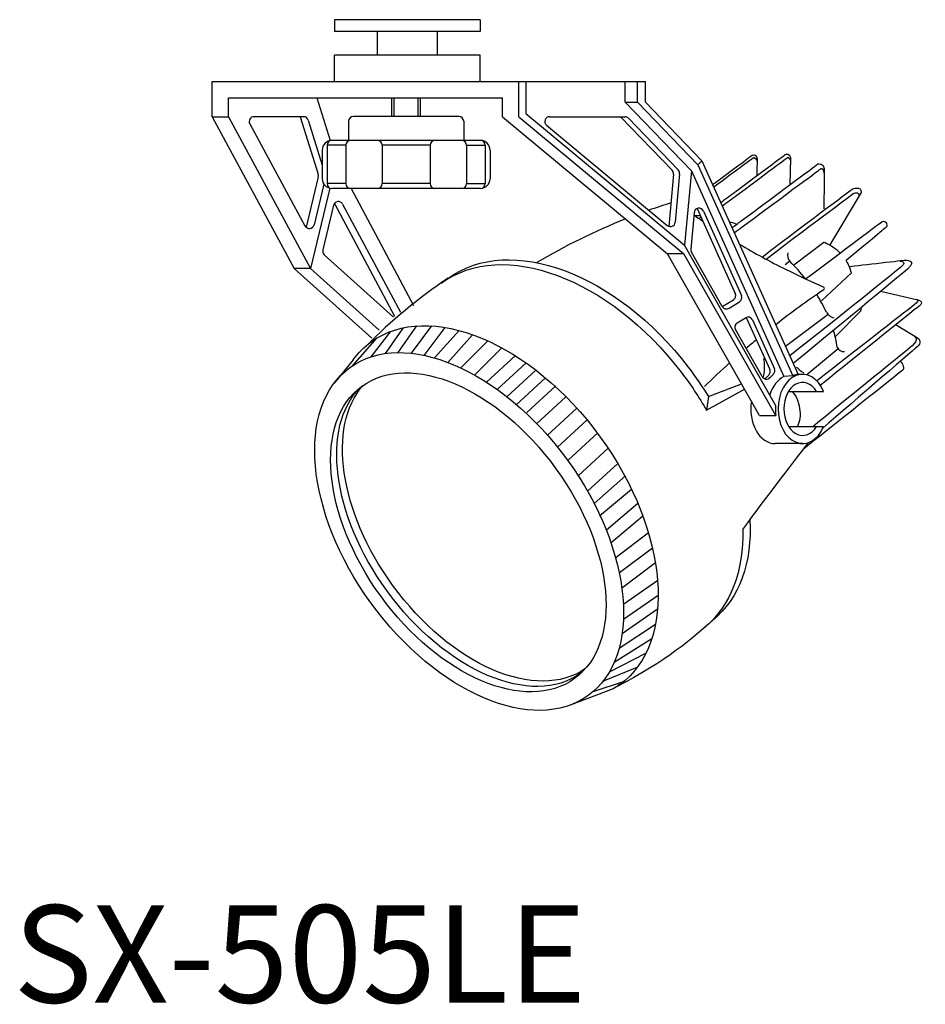
# Model space of a CAD drawing. Extents: x 2611 to 11230, y -3311 to -2740.
import ezdxf

# ---------------------------------------------------------------- set-up
doc = ezdxf.new("R2010")
doc.units = 0
doc.header["$LTSCALE"] = 5
doc.header["$MEASUREMENT"] = 0
doc.layers.add('姿図', color=8, linetype='CONTINUOUS')
doc.layers.add('文字', color=7, linetype='CONTINUOUS')
doc.styles.get("Standard").update_dxf_attribs({"font": 'MONOTXT', "bigfont": 'BIGFONT'})

msp = doc.modelspace()

# ---------------------------------------------------------------- linework, layer by layer
at = {"layer": '姿図'}
for p, q in [((11199.903, -3244.809), (11190.172, -3244.809)), ((11190.172, -3244.809), (11190.172, -3245.597)), ((11199.903, -3244.809), (11199.903, -3245.597)), ((11199.903, -3245.597), (11190.172, -3245.597)), ((11193.037, -3245.597), (11193.037, -3247.175)), ((11197.037, -3245.597), (11197.037, -3247.175)), ((11199.903, -3247.175), (11190.172, -3247.175)), ((11190.172, -3248.934), (11190.172, -3247.175)), ((11199.903, -3248.934), (11199.903, -3247.175)), ((11182.011, -3248.934), (11210.939, -3248.934)), ((11182.011, -3251.281), (11182.011, -3248.934)), ((11202.473, -3251.281), (11202.473, -3248.934)), ((11202.947, -3248.934), (11202.947, -3251.067)), ((11209.581, -3250.315), (11209.581, -3248.934)), ((11210.395, -3250.315), (11210.395, -3248.934)), ((11210.939, -3250.315), (11210.939, -3248.934)), ((11183.097, -3250.02), (11201.386, -3250.02)), ((11183.097, -3251.281), (11183.097, -3250.02)), ((11188.99, -3250.02), (11189.883, -3252.877)), ((11194.001, -3251.267), (11194.001, -3250.02)), ((11194.161, -3251.267), (11194.161, -3250.02)), ((11195.761, -3251.267), (11195.761, -3250.02)), ((11195.921, -3251.267), (11195.921, -3250.02)), ((11201.386, -3251.281), (11201.386, -3250.02)), ((11209.581, -3250.315), (11213.992, -3254.904)), ((11209.581, -3250.315), (11210.395, -3250.315)), ((11210.395, -3250.315), (11214.415, -3254.497)), ((11210.939, -3250.315), (11214.697, -3254.226)), ((11182.011, -3251.281), (11187.488, -3261.402)), ((11182.011, -3251.281), (11183.097, -3251.281)), ((11183.097, -3251.281), (11188.574, -3261.402)), ((11188.112, -3251.281), (11184.812, -3251.281)), ((11187.89, -3251.281), (11189.089, -3255.116)), ((11188.423, -3251.51), (11189.361, -3254.509)), ((11191.121, -3251.587), (11191.121, -3252.867)), ((11198.801, -3251.587), (11198.801, -3252.867)), ((11201.386, -3251.281), (11212.399, -3260.427)), ((11202.473, -3251.281), (11213.485, -3260.427)), ((11202.947, -3251.067), (11213.545, -3259.863)), ((11204.537, -3251.281), (11209.569, -3251.281)), ((11209.271, -3251.283), (11212.706, -3254.858)), ((11209.804, -3251.381), (11213.122, -3254.832)), ((11184.525, -3251.762), (11188.209, -3258.569)), ((11204.329, -3251.858), (11212.388, -3258.546)), ((11191.258, -3252.867), (11190.001, -3252.867)), ((11196.881, -3252.867), (11193.041, -3252.867)), ((11199.921, -3252.867), (11196.881, -3252.867)), ((11189.361, -3253.507), (11189.361, -3255.427)), ((11189.681, -3253.187), (11189.681, -3255.747)), ((11190.938, -3253.187), (11189.681, -3253.187)), ((11190.938, -3253.187), (11190.938, -3255.747)), ((11193.361, -3253.187), (11193.361, -3255.747)), ((11196.561, -3253.187), (11193.361, -3253.187)), ((11196.561, -3253.187), (11196.561, -3255.747)), ((11198.983, -3253.187), (11198.983, -3255.747)), ((11198.983, -3253.187), (11200.241, -3253.187)), ((11200.241, -3253.187), (11200.241, -3255.747)), ((11200.561, -3253.507), (11200.561, -3255.427)), ((11214.697, -3254.226), (11214.415, -3254.497)), ((11214.415, -3254.497), (11220.763, -3268.571)), ((11214.697, -3254.226), (11221.124, -3268.475)), ((11189.095, -3255.29), (11188.282, -3258.66)), ((11212.796, -3255.113), (11212.482, -3258.6)), ((11213.212, -3255.087), (11212.92, -3258.324)), ((11213.992, -3254.904), (11213.545, -3259.863)), ((11213.992, -3254.904), (11220.174, -3268.612)), ((11189.864, -3256.052), (11188.574, -3261.402)), ((11189.466, -3255.779), (11188.812, -3258.49)), ((11190.938, -3255.747), (11189.681, -3255.747)), ((11191.258, -3256.067), (11190.001, -3256.067)), ((11191.287, -3256.067), (11195.457, -3263.881)), ((11196.881, -3256.067), (11193.041, -3256.067)), ((11196.561, -3255.747), (11193.361, -3255.747)), ((11199.921, -3256.067), (11196.881, -3256.067)), ((11198.983, -3255.747), (11200.241, -3255.747)), ((11190.117, -3257.196), (11189.399, -3260.175)), ((11190.175, -3257.074), (11194.189, -3264.595)), ((11190.722, -3257.119), (11194.573, -3264.336)), ((11214.371, -3257.417), (11216.926, -3263.083)), ((11214.172, -3257.689), (11213.953, -3260.123)), ((11214.794, -3257.584), (11217.335, -3263.22)), ((11219.608, -3270.522), (11213.537, -3259.849)), ((11189.498, -3260.494), (11194.116, -3264.649)), ((11218.541, -3271.227), (11212.399, -3260.427)), ((11213.485, -3260.427), (11212.399, -3260.427)), ((11219.628, -3271.227), (11213.485, -3260.427)), ((11216.057, -3263.94), (11213.994, -3260.313)), ((11187.488, -3261.402), (11192.672, -3266.065)), ((11188.574, -3261.402), (11187.488, -3261.402)), ((11188.574, -3261.402), (11193.157, -3265.524)), ((11220.564, -3260.927), (11220.252, -3261.164)), ((11216.06, -3263.945), (11216.798, -3263.496)), ((11216.509, -3264.057), (11217.208, -3263.632)), ((11217.046, -3265.04), (11217.602, -3264.702)), ((11217.653, -3264.677), (11219.223, -3268.157)), ((11223.125, -3264.481), (11220.283, -3266.611)), ((11193.576, -3267.087), (11194.775, -3265.367)), ((11194.431, -3267.025), (11195.671, -3265.245)), ((11195.309, -3267.07), (11196.674, -3265.245)), ((11196.167, -3267.208), (11197.558, -3265.348)), ((11218.069, -3264.846), (11219.536, -3268.098)), ((11191.404, -3267.885), (11193.016, -3266.047)), ((11192.627, -3267.303), (11193.921, -3265.647)), ((11196.862, -3267.382), (11198.507, -3265.555)), ((11197.733, -3267.674), (11199.392, -3265.831)), ((11218.722, -3268.626), (11216.932, -3265.48)), ((11198.599, -3268.042), (11200.391, -3266.25)), ((11199.529, -3268.521), (11201.362, -3266.688)), ((11200.317, -3268.995), (11202.269, -3267.206)), ((11223.795, -3266.766), (11221.691, -3268.496)), ((11191.427, -3267.499), (11190.172, -3269.041)), ((11201.033, -3269.481), (11202.96, -3267.714)), ((11201.681, -3269.966), (11203.614, -3268.194)), ((11218.903, -3268.774), (11219.156, -3268.521)), ((11219.236, -3268.696), (11219.469, -3268.462)), ((11220.763, -3268.571), (11220.174, -3268.612)), ((11221.412, -3268.475), (11221.124, -3268.475)), ((11202.302, -3270.509), (11204.261, -3268.713)), ((11203.014, -3271.028), (11204.958, -3269.246)), ((11215.127, -3269.946), (11217.332, -3269.102)), ((11215.004, -3270.873), (11217.533, -3269.456)), ((11215.127, -3269.946), (11215.004, -3270.873)), ((11220.48, -3269.608), (11222.817, -3269.608)), ((11203.662, -3271.772), (11205.605, -3269.991)), ((11204.391, -3272.537), (11206.357, -3270.736)), ((11218.541, -3271.227), (11219.628, -3271.227)), ((11205.055, -3273.327), (11207.031, -3271.515)), ((11205.8, -3274.169), (11207.743, -3272.388)), ((11220.484, -3271.965), (11222.815, -3271.965)), ((11221.412, -3273.092), (11219.588, -3273.092)), ((11206.447, -3275.238), (11208.441, -3273.411)), ((11207.061, -3276.273), (11209.08, -3274.423)), ((11207.505, -3277.094), (11209.589, -3275.238)), ((11207.872, -3277.926), (11209.999, -3276.132)), ((11208.326, -3278.849), (11210.425, -3277.078)), ((11208.65, -3279.691), (11210.755, -3277.915)), ((11208.974, -3280.663), (11211.127, -3279.031)), ((11209.2, -3281.708), (11211.395, -3280.044)), ((11209.33, -3282.744), (11211.592, -3281.03)), ((11209.492, -3283.78), (11211.759, -3282.21)), ((11209.461, -3284.816), (11211.78, -3283.209)), ((11209.375, -3285.76), (11211.744, -3284.118)), ((11209.175, -3286.744), (11211.597, -3285.149)), ((11208.848, -3287.685), (11211.36, -3286.107)), ((11208.529, -3288.319), (11210.965, -3287.083)), ((11208.083, -3288.938), (11210.388, -3288.023)), ((11207.442, -3289.644), (11209.524, -3288.938)), ((11208.772, -3289.467), (11205.901, -3290.547))]:
    msp.add_line(p, q, dxfattribs=at)
at = {"layer": '姿図', "ltscale": 2}
for p, q in [((11198.481, -3251.267), (11191.441, -3251.267)), ((11193.041, -3252.867), (11191.258, -3252.867)), ((11193.041, -3256.067), (11191.258, -3256.067))]:
    msp.add_line(p, q, dxfattribs=at)
at = {"layer": '姿図'}
for centre, radius, start, end in [((11184.812, -3251.607), 0.326, 90, 208.41921), ((11188.112, -3251.607), 0.326, 17.36198, 90), ((11191.441, -3251.587), 0.32, 90, 180), ((11204.537, -3251.607), 0.326, 90, 230.30892), ((11209.569, -3251.607), 0.326, 43.86819, 90), ((11190.001, -3253.507), 0.64, 90, 180), ((11190.001, -3253.187), 0.32, 90, 180), ((11191.258, -3253.187), 0.32, 90, 180), ((11196.881, -3253.187), 0.32, 90, 180), ((11198.663, -3253.187), 0.32, 0, 90), ((11199.921, -3253.187), 0.32, 0, 90), ((11212.471, -3255.083), 0.326, 354.85848, 43.86819), ((11212.887, -3255.058), 0.326, 354.85848, 43.86819), ((11188.778, -3255.214), 0.326, 346.44191, 17.36198), ((11190.001, -3255.427), 0.64, 180, 270), ((11190.001, -3255.747), 0.32, 180, 270), ((11191.258, -3255.747), 0.32, 180, 270), ((11196.881, -3255.747), 0.32, 180, 270), ((11198.663, -3255.747), 0.32, 270, 0), ((11199.921, -3255.747), 0.32, 270, 0), ((11190.434, -3257.272), 0.326, 28.08407, 166.44191), ((11224.93, -3296.709), 41.534, 107.23747, 109.36479), ((11214.496, -3257.718), 0.326, 24.27584, 174.85848), ((11224.93, -3296.709), 41.534, 111.65334, 120.76913), ((11242.718, -3216.539), 50.216, 235.33808, 236.14434), ((11188.496, -3258.414), 0.326, 208.41921, 346.44191), ((11212.596, -3258.295), 0.326, 230.30892, 354.85848), ((11214.277, -3260.152), 0.326, 174.85848, 209.62818), ((11242.718, -3216.539), 50.216, 239.47046, 243.46742), ((11189.716, -3260.251), 0.326, 166.44191, 228.02667), ((11220.948, -3260.55), 0.538, 160.42473, 224.46066), ((11216.907, -3290.668), 34.428, 123.78185, 135.65056), ((11242.718, -3216.539), 50.216, 243.46742, 246.66425), ((11222.751, -3262.744), 0.122, 307.975, 52.025), ((11216.629, -3263.217), 0.326, 301.31627, 24.27584), ((11217.038, -3263.354), 0.326, 301.31627, 24.27584), ((11244.808, -3296.317), 40.049, 123.28958, 128.9466), ((11216.34, -3263.779), 0.326, 209.62818, 301.31627), ((11217.772, -3264.98), 0.326, 24.27584, 121.31627), ((11223.714, -3263.91), 0.82, 210.05379, 255.69206), ((11217.216, -3265.319), 0.326, 121.31627, 209.62818), ((11252.402, -3307.468), 53.539, 129.52664, 130.47382), ((11224.182, -3266.468), 0.489, 203.2404, 273.66733), ((11252.402, -3307.468), 53.539, 132.05054, 134.50354), ((11219.005, -3268.465), 0.326, 209.62818, 314.98611), ((11218.926, -3268.291), 0.326, 314.98611, 24.27584), ((11219.238, -3268.232), 0.326, 314.98611, 24.27584)]:
    msp.add_arc(centre, radius, start, end, dxfattribs=at)
at = {"layer": '姿図', "ltscale": 2}
for centre, radius, start, end in [((11198.481, -3251.587), 0.32, 0, 90), ((11193.041, -3253.187), 0.32, 0, 90), ((11199.921, -3253.507), 0.64, 0, 90), ((11199.921, -3255.427), 0.64, 270, 0), ((11193.041, -3255.747), 0.32, 270, 0)]:
    msp.add_arc(centre, radius, start, end, dxfattribs=at)
at = {"layer": '姿図'}
for centre, major_axis, ratio, start_param, end_param in [((11217.501, -3264.319), (5.354, -5.586), 0.589676, 2.60372, 2.665543), ((11217.501, -3264.319), (5.354, -5.586), 0.589676, 8.489248, 8.560393), ((11217.501, -3264.319), (5.354, -5.586), 0.589676, 7.690619, 7.896542), ((11217.501, -3264.319), (5.354, -5.586), 0.589676, 7.33925, 7.522358), ((11217.501, -3264.319), (5.354, -5.586), 0.589676, 6.965981, 7.147828), ((11220.718, -3270.784), (0, 2.309), 0.707107, 6.62402, 7.437435), ((11221.412, -3270.784), (0, 2.309), 0.707107, 11.529639, 16.741603), ((11221.23, -3270.784), (0, 2.309), 0.707107, 12.630823, 12.856388), ((11221.412, -3270.784), (0, 1.765), 0.707107, 5.440771, 10.262524), ((11219.588, -3270.784), (0, 2.309), 0.707107, 1.346075, 3.141593), ((11221.23, -3270.784), (0, 2.309), 0.707107, 7.740621, 8.047428)]:
    msp.add_ellipse(centre, major_axis=major_axis, ratio=ratio, start_param=start_param, end_param=end_param, dxfattribs=at)
for centre, major_axis, ratio in [((11199.164, -3278.96), (7.951, -10.943), 0.5991), ((11199.108, -3279.017), (7.09, -9.759), 0.599147)]:
    msp.add_ellipse(centre, major_axis=major_axis, ratio=ratio, dxfattribs=at)
at = {"layer": '姿図', "extrusion": (-7.41938e-18, 4.27287e-17, -1)}
for start_param, end_param in [(0.805207, 2.425367), (2.425367, 2.430508), (2.425367, 2.430498)]:
    msp.add_ellipse((11220.185, -3270.857), major_axis=(-0.281, 1.616), ratio=0.633859, start_param=start_param, end_param=end_param, dxfattribs=at)
at = {"layer": '姿図'}
for points in [[(11216.752, -3254.814), (11217.746, -3254.076), (11218.044, -3253.854), (11218.044, -3253.854)], [(11216.783, -3255.001), (11217.449, -3254.531), (11218.143, -3253.992), (11218.143, -3253.992)], [(11216.988, -3256.241), (11219.974, -3254.022), (11220.272, -3253.801), (11220.272, -3253.801)], [(11217.034, -3256.516), (11220.079, -3254.249), (11220.429, -3253.988), (11220.429, -3253.988)], [(11218.044, -3253.854), (11218.044, -3253.854), (11218.357, -3253.729), (11218.388, -3254.072)], [(11218.143, -3253.992), (11218.143, -3253.992), (11218.419, -3254.072), (11218.379, -3254.355)], [(11218.388, -3254.072), (11218.388, -3254.072), (11218.369, -3254.708), (11218.354, -3255.226)], [(11220.272, -3253.801), (11220.272, -3253.801), (11220.585, -3253.675), (11220.616, -3254.019)], [(11220.429, -3253.988), (11220.429, -3253.988), (11220.647, -3254.019), (11220.616, -3254.487)], [(11220.616, -3254.019), (11220.616, -3254.019), (11220.564, -3255.83), (11220.564, -3255.83)], [(11215.413, -3255.812), (11215.931, -3255.426), (11216.393, -3255.081), (11216.752, -3254.814)], [(11217.319, -3258.238), (11221.247, -3255.323), (11222.457, -3254.425), (11222.457, -3254.425)], [(11217.384, -3258.634), (11221.338, -3255.711), (11222.613, -3254.768), (11222.613, -3254.768)], [(11222.613, -3254.768), (11222.613, -3254.768), (11222.894, -3254.55), (11222.863, -3255.455)], [(11215.484, -3255.971), (11215.978, -3255.603), (11216.424, -3255.27), (11216.783, -3255.001)], [(11218.71, -3260.645), (11222.335, -3257.892), (11224.736, -3256.111), (11224.736, -3256.111)], [(11224.736, -3256.111), (11224.736, -3256.111), (11225.362, -3255.862), (11225.33, -3256.33)], [(11215.953, -3257.01), (11216.302, -3256.751), (11216.65, -3256.492), (11216.988, -3256.241)], [(11216.058, -3257.242), (11216.385, -3256.998), (11216.713, -3256.754), (11217.034, -3256.516)], [(11218.978, -3260.789), (11222.487, -3258.127), (11224.796, -3256.413), (11224.796, -3256.413)], [(11225.33, -3256.33), (11225.33, -3256.33), (11223.237, -3259.826), (11223.237, -3259.826)], [(11224.796, -3256.413), (11224.796, -3256.413), (11225.244, -3256.2), (11225.172, -3256.595)], [(11214.508, -3258.083), (11214.549, -3258.053), (11214.589, -3258.023), (11214.63, -3257.993)], [(11210.337, -3258.717), (11210.338, -3258.717), (11210.339, -3258.717), (11210.34, -3258.718)], [(11214.729, -3258.232), (11214.731, -3258.23), (11214.733, -3258.228), (11214.736, -3258.227)], [(11216.711, -3258.69), (11216.91, -3258.542), (11217.113, -3258.391), (11217.319, -3258.238)], [(11216.86, -3259.021), (11217.032, -3258.894), (11217.207, -3258.765), (11217.384, -3258.634)], [(11221.62, -3262.111), (11223.998, -3260.323), (11226.735, -3258.265), (11226.735, -3258.265)], [(11227.047, -3258.577), (11227.035, -3258.648), (11225.821, -3259.659), (11224.322, -3260.882)], [(11226.735, -3258.265), (11226.735, -3258.265), (11227.109, -3258.19), (11227.047, -3258.577)], [(11197.299, -3262.389), (11201.429, -3259.391), (11208.51, -3262.045), (11213.311, -3268.323)], [(11197.776, -3262.063), (11201.906, -3259.065), (11208.987, -3261.72), (11213.789, -3267.998)], [(11222.832, -3259.67), (11222.832, -3259.67), (11220.834, -3261.199), (11220.834, -3261.199)], [(11223.922, -3260.38), (11223.399, -3259.855), (11222.832, -3259.67), (11222.832, -3259.67)], [(11224.674, -3261.7), (11224.592, -3261.384), (11224.468, -3261.113), (11224.322, -3260.882)], [(11224.529, -3261.274), (11225.271, -3261.19), (11228.233, -3260.857), (11228.233, -3260.857)], [(11222.676, -3263.573), (11222.676, -3263.573), (11224.674, -3261.7), (11224.674, -3261.7)], [(11226.609, -3262.917), (11226.609, -3262.917), (11229.013, -3263.479), (11229.013, -3263.479)], [(11225.298, -3264.227), (11225.298, -3264.227), (11225.362, -3264.102), (11225.33, -3264.009)], [(11223.6, -3265.971), (11223.6, -3265.971), (11225.298, -3264.227), (11225.298, -3264.227)], [(11227.671, -3265.165), (11227.671, -3265.165), (11229.076, -3266.038), (11229.076, -3266.038)], [(11229.076, -3266.038), (11229.076, -3266.038), (11229.419, -3266.289), (11229.138, -3266.57)], [(11229.138, -3266.57), (11229.138, -3266.57), (11224.828, -3270.284), (11222.76, -3272.066)], [(11213.789, -3267.998), (11214.277, -3268.636), (11214.723, -3269.288), (11215.127, -3269.946)], [(11218.774, -3268.694), (11218.863, -3268.524), (11218.938, -3268.164), (11218.836, -3267.411)], [(11221.021, -3268.005), (11221.021, -3268.005), (11221.302, -3268.286), (11221.489, -3268.38)], [(11227.983, -3267.631), (11227.983, -3267.631), (11228.263, -3268.005), (11228.107, -3268.192)], [(11213.311, -3268.323), (11213.948, -3269.155), (11214.513, -3270.009), (11215.004, -3270.873)], [(11228.107, -3268.192), (11228.107, -3268.192), (11222.681, -3272.509), (11221.475, -3273.468)], [(11217.419, -3278.834), (11217.931, -3278.088), (11221.783, -3273.066), (11221.783, -3273.066)], [(11217.898, -3278.177), (11218.05, -3281.004), (11217.234, -3283.44), (11215.397, -3284.889)], [(11217.419, -3278.834), (11217.487, -3281.56), (11216.643, -3283.924), (11214.831, -3285.41)], [(11215.397, -3284.889), (11214.297, -3285.94), (11212.211, -3287.692), (11209.003, -3289.326)], [(11209.141, -3289.139), (11209.124, -3289.152), (11209.107, -3289.165), (11209.09, -3289.178)]]:
    msp.add_open_spline(points, degree=3, dxfattribs=at)
for points, knots in [([(11222.457, -3254.425), (11222.457, -3254.425), (11222.863, -3254.362), (11222.863, -3254.768), (11222.863, -3255.174), (11222.832, -3257.422), (11222.832, -3257.422)], [2, 2, 2, 2, 3, 3, 3, 4, 4, 4, 4]), ([(11227.92, -3260.918), (11227.92, -3260.918), (11228.39, -3260.95), (11228.046, -3261.262), (11227.814, -3261.472), (11223.612, -3264.828), (11220.57, -3267.246)], [0, 0, 0, 0, 1, 1, 1, 1.675127, 1.675127, 1.675127, 1.675127]), ([(11228.233, -3260.857), (11228.233, -3260.857), (11229.139, -3260.824), (11228.421, -3261.449), (11227.849, -3261.946), (11222.958, -3265.974), (11220.794, -3267.744)], [1, 1, 1, 1, 2, 2, 2, 2.794988, 2.794988, 2.794988, 2.794988]), ([(11191.427, -3267.499), (11191.762, -3267.044), (11192.158, -3266.644), (11192.618, -3266.31), (11196.481, -3263.504), (11203.331, -3266.345), (11207.917, -3272.659), (11212.503, -3278.971), (11213.09, -3286.364), (11209.227, -3289.17), (11209.08, -3289.277), (11208.928, -3289.376), (11208.772, -3289.467)], [0.196533, 0.196533, 0.196533, 0.196533, 1, 1, 1, 2, 2, 2, 3, 3, 3, 4, 4, 4, 4]), ([(11229.013, -3263.479), (11229.013, -3263.479), (11229.419, -3263.447), (11228.576, -3264.072), (11227.859, -3264.603), (11223.627, -3267.929), (11222.372, -3268.916)], [0, 0, 0, 0, 1, 1, 1, 1.849772, 1.849772, 1.849772, 1.849772]), ([(11229.013, -3263.479), (11229.013, -3263.479), (11229.606, -3263.602), (11229.201, -3263.915), (11228.852, -3264.184), (11223.964, -3268.113), (11222.604, -3269.207)], [1, 1, 1, 1, 2, 2, 2, 2.860177, 2.860177, 2.860177, 2.860177]), ([(11228.889, -3265.945), (11228.889, -3265.945), (11229.201, -3266.164), (11228.732, -3266.57), (11228.351, -3266.9), (11224.369, -3270.107), (11222.113, -3271.965)], [0, 0, 0, 0, 1, 1, 1, 1.814175, 1.814175, 1.814175, 1.814175]), ([(11206.933, -3288.102), (11203.693, -3290.372), (11197.949, -3287.902), (11194.058, -3282.547), (11190.475, -3277.616), (11189.704, -3271.947), (11192.071, -3269.221)], [1.006378, 1.006378, 1.006378, 1.006378, 2, 2, 2, 2.914863, 2.914863, 2.914863, 2.914863]), ([(11206.728, -3288.322), (11206.688, -3288.353), (11206.648, -3288.384), (11206.606, -3288.414), (11203.379, -3290.76), (11197.585, -3288.292), (11193.669, -3282.903), (11189.99, -3277.838), (11189.276, -3271.995), (11191.882, -3269.361)], [0.922966, 0.922966, 0.922966, 0.922966, 1, 1, 1, 2, 2, 2, 2.939686, 2.939686, 2.939686, 2.939686])]:
    msp.add_open_spline(points, degree=3, knots=knots, dxfattribs=at)

# ---------------------------------------------------------------- texts
at = {"layer": '文字'}
msp.add_text('SX-505LE', height=6.5, dxfattribs=at).set_placement((11168.745, -3310.396))

doc.saveas('drawing.dxf')
